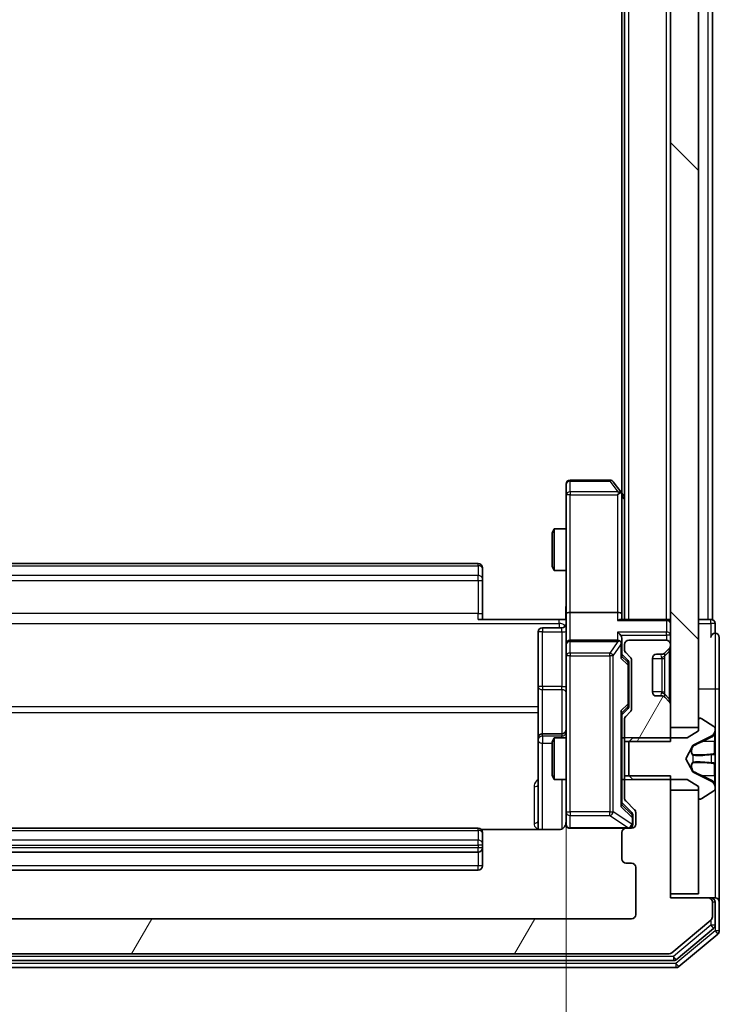
# Model space of a CAD drawing. Units: millimetres. Extents: x 0 to 9108, y 0 to 2108.
# Drawn here: x 531 to 581, y 1113 to 1184 of the extents above; entities that cross this region are included whole.
import ezdxf

# ---------------------------------------------------------------- set-up
doc = ezdxf.new("R2010")
doc.units = ezdxf.units.MM
doc.header["$LTSCALE"] = 0.666667
doc.layers.get('Defpoints').update_dxf_attribs({"lineweight": 25})
for name, color, linetype, lineweight in [('Dimension (ISO)', 7, 'Continuous', 18), ('Dimension (ISO) @ 1', 7, 'Continuous', 18), ('Hatch (ISO)', 1, 'Continuous', 18), ('Visible (ISO)', 7, 'Continuous', 35), ('Visible Narrow (ISO)', 7, 'Continuous', 25)]:
    doc.layers.add(name, color=color, linetype=linetype, lineweight=lineweight)
doc.styles.add('Note Text (TK)', font='MS PGothic.ttf')
doc.dimstyles.new('Default - Method 1b (TK)', dxfattribs={"dimscale": 0.666667, "dimtxt": 2.5, "dimasz": 2.5, "dimexe": 1, "dimexo": 1.5, "dimgap": 1, "dimtad": 1, "dimtoh": 1, "dimrnd": 1e-08, "dimdsep": 46, "dimtxsty": 'Note Text (TK)', "dimcen": 0.09, "dimdle": 5, "dimclrd": 100, "dimclre": 100, "dimclrt": 7, "dimadec": 1, "dimazin": 1, "dimtfac": 1, "dimtmove": 0, "dimatfit": 3, "dimfxl": 1, "dimtolj": 1, "dimlwd": -1, "dimlwe": -1, "dimarcsym": 0})
pattern_1 = [(60, (161.917, -60), (-20.62223, 11.90626), [])]

# ---------------------------------------------------------------- blocks, each defined once
blk = doc.blocks.new('*D32')
at = {"layer": 'Defpoints', "color": 0}
for p in [(503.877, 1140.83), (569.877, 1140.83), (569.877, 998.33)]:
    blk.add_point(p, dxfattribs=at)
at = {"layer": 'Dimension (ISO)', "color": 100}
for p, q in [((503.877, 1129.58), (503.877, 990.83)), ((569.877, 1129.58), (569.877, 990.83)), ((522.627, 998.33), (551.127, 998.33))]:
    blk.add_line(p, q, dxfattribs=at)
for points in [[(522.627, 1001.455), (522.627, 995.205), (503.877, 998.33)], [(551.127, 1001.455), (551.127, 995.205), (569.877, 998.33)]]:
    blk.add_solid(points, dxfattribs=at)
at = {"layer": 'Dimension (ISO)', "color": 7, "insert": (524.732, 1015.205), "char_height": 18.75, "attachment_point": 4, "style": 'Note Text (TK)'}
blk.add_mtext('\\A1;66', dxfattribs=at)

msp = doc.modelspace()

# ---------------------------------------------------------------- hatches: boundary and pattern name
at = {"layer": 'Hatch (ISO)'}
h = msp.add_hatch(dxfattribs=at)
h.set_pattern_fill('ANSI31', color=256, scale=190.5, angle=90.0002105, style=0)
h.set_pattern_definition([(135.0002, (161.917, -60), (-16.8379, -16.83804), [])])
h.paths.add_polyline_path([(577.37731, 1132.70454), (579.37731, 1132.70454), (579.37731, 1398.20454), (577.37731, 1398.20454)])
h = msp.add_hatch(dxfattribs=at)
h.set_pattern_fill('ANSI31', color=256, scale=190.5, angle=14.9999778, style=0)
h.set_pattern_definition(pattern_1)
edge = h.paths.add_edge_path()
edge.add_line((574.07731, 1131.68404), (577.37731, 1131.68404))
edge.add_line((577.37731, 1131.68404), (577.37731, 1134.33028))
edge.add_ellipse((577.07731, 1134.33028), major_axis=(0, 0.3), ratio=1, start_angle=270, end_angle=315)
edge.add_line((577.28944, 1134.54241), (576.96517, 1134.86667))
edge.add_ellipse((576.75304, 1134.65454), major_axis=(-0.21213, 0.21213), ratio=1, start_angle=270, end_angle=315)
edge.add_line((576.75304, 1134.95454), (576.37731, 1134.95454))
edge.add_ellipse((576.37731, 1135.25454), major_axis=(-0.3, 0), ratio=1, start_angle=0, end_angle=90, ccw=False)
edge.add_line((576.07731, 1135.25454), (576.07731, 1137.65454))
edge.add_ellipse((576.37731, 1137.65454), major_axis=(0, 0.3), ratio=1, start_angle=0, end_angle=90, ccw=False)
edge.add_line((576.37731, 1137.95454), (576.75304, 1137.95454))
edge.add_ellipse((576.75304, 1138.25454), major_axis=(0.3, 0), ratio=1, start_angle=270, end_angle=315)
edge.add_line((576.96517, 1138.04241), (577.28944, 1138.36667))
edge.add_ellipse((577.07731, 1138.57881), major_axis=(0.21213, 0.21213), ratio=1, start_angle=270, end_angle=315)
edge.add_line((577.37731, 1138.57881), (577.37731, 1138.65454))
edge.add_ellipse((577.07731, 1138.65454), major_axis=(0, 0.3), ratio=1, start_angle=270, end_angle=360)
edge.add_line((577.07731, 1138.95454), (574.37731, 1138.95454))
edge.add_ellipse((574.37731, 1138.65454), major_axis=(-0.3, 0), ratio=1, start_angle=270, end_angle=360)
edge.add_line((574.07731, 1138.65454), (574.07731, 1138.27881))
edge.add_ellipse((574.37731, 1138.27881), major_axis=(0, -0.3), ratio=1, start_angle=270, end_angle=315)
edge.add_line((574.16517, 1138.06667), (574.48944, 1137.74241))
edge.add_ellipse((574.27731, 1137.53028), major_axis=(0.21213, -0.21213), ratio=1, start_angle=45, end_angle=90, ccw=False)
edge.add_line((574.57731, 1137.53028), (574.57731, 1134.02881))
edge.add_ellipse((574.27731, 1134.02881), major_axis=(0, -0.3), ratio=1, start_angle=45, end_angle=90, ccw=False)
edge.add_line((574.48944, 1133.81667), (574.16517, 1133.49241))
edge.add_ellipse((574.37731, 1133.28028), major_axis=(-0.21213, -0.21213), ratio=1, start_angle=270, end_angle=315)
edge.add_line((574.07731, 1133.28028), (574.07731, 1131.68404))
h = msp.add_hatch(dxfattribs=at)
h.set_pattern_fill('ANSI31', color=256, scale=190.5, angle=14.9999778, style=0)
h.set_pattern_definition(pattern_1)
edge = h.paths.add_edge_path()
edge.add_line((577.37731, 1129.22504), (574.07731, 1129.22504))
edge.add_line((574.07731, 1129.22504), (574.07731, 1127.62881))
edge.add_ellipse((574.37731, 1127.62881), major_axis=(0, -0.3), ratio=1, start_angle=270, end_angle=315)
edge.add_line((574.16517, 1127.41667), (574.78944, 1126.79241))
edge.add_ellipse((574.57731, 1126.58028), major_axis=(0.21213, -0.21213), ratio=1, start_angle=45, end_angle=90, ccw=False)
edge.add_line((574.87731, 1126.58028), (574.87731, 1125.75454))
edge.add_ellipse((574.57731, 1125.75454), major_axis=(0, -0.3), ratio=1, start_angle=0, end_angle=90, ccw=False)
edge.add_line((574.57731, 1125.45454), (574.17731, 1125.45454))
edge.add_ellipse((574.17731, 1125.15454), major_axis=(-0.3, 0), ratio=1, start_angle=270, end_angle=360)
edge.add_line((573.87731, 1125.15454), (573.87731, 1123.25454))
edge.add_ellipse((574.17731, 1123.25454), major_axis=(0, -0.3), ratio=1, start_angle=270, end_angle=360)
edge.add_line((574.17731, 1122.95454), (574.57731, 1122.95454))
edge.add_ellipse((574.57731, 1122.65454), major_axis=(0.3, 0), ratio=1, start_angle=0, end_angle=90, ccw=False)
edge.add_line((574.87731, 1122.65454), (574.87731, 1119.25454))
edge.add_ellipse((574.57731, 1119.25454), major_axis=(0, -0.3), ratio=1, start_angle=0, end_angle=90, ccw=False)
edge.add_line((574.57731, 1118.95454), (499.17731, 1118.95454))
edge.add_ellipse((499.17731, 1119.25454), major_axis=(-0.3, 0), ratio=1, start_angle=0, end_angle=90, ccw=False)
edge.add_line((498.87731, 1119.25454), (498.87731, 1122.65454))
edge.add_ellipse((499.17731, 1122.65454), major_axis=(0, 0.3), ratio=1, start_angle=0, end_angle=90, ccw=False)
edge.add_line((499.17731, 1122.95454), (499.57731, 1122.95454))
edge.add_ellipse((499.57731, 1123.25454), major_axis=(0.3, 0), ratio=1, start_angle=270, end_angle=360)
edge.add_line((499.87731, 1123.25454), (499.87731, 1125.15454))
edge.add_ellipse((499.57731, 1125.15454), major_axis=(0, 0.3), ratio=1, start_angle=270, end_angle=360)
edge.add_line((499.57731, 1125.45454), (499.17731, 1125.45454))
edge.add_ellipse((499.17731, 1125.75454), major_axis=(-0.3, 0), ratio=1, start_angle=0, end_angle=90, ccw=False)
edge.add_line((498.87731, 1125.75454), (498.87731, 1126.58028))
edge.add_ellipse((499.17731, 1126.58028), major_axis=(0, 0.3), ratio=1, start_angle=45, end_angle=90, ccw=False)
edge.add_line((498.96517, 1126.79241), (499.58944, 1127.41667))
edge.add_ellipse((499.37731, 1127.62881), major_axis=(0.21213, 0.21213), ratio=1, start_angle=270, end_angle=315)
edge.add_line((499.67731, 1127.62881), (499.67731, 1129.22504))
edge.add_line((499.67731, 1129.22504), (496.37731, 1129.22504))
edge.add_line((496.37731, 1129.22504), (496.37731, 1120.45454))
edge.add_line((496.37731, 1120.45454), (493.67731, 1120.45454))
edge.add_ellipse((493.67731, 1120.15454), major_axis=(-0.3, 0), ratio=1, start_angle=270, end_angle=360)
edge.add_line((493.37731, 1120.15454), (493.37731, 1119.09505))
edge.add_ellipse((493.67731, 1119.09505), major_axis=(0, -0.3), ratio=1, start_angle=270, end_angle=320.1944289)
edge.add_line((493.48525, 1118.86459), (496.29387, 1116.52408))
edge.add_ellipse((496.48592, 1116.75454), major_axis=(0.23047, -0.19206), ratio=1, start_angle=270, end_angle=309.8055711)
edge.add_line((496.48592, 1116.45454), (577.26869, 1116.45454))
edge.add_ellipse((577.26869, 1116.75454), major_axis=(0.3, 0), ratio=1, start_angle=270, end_angle=309.8055711)
edge.add_line((577.46075, 1116.52408), (580.26936, 1118.86459))
edge.add_ellipse((580.07731, 1119.09505), major_axis=(0.23047, 0.19206), ratio=1, start_angle=270, end_angle=320.1944289)
edge.add_line((580.37731, 1119.09505), (580.37731, 1120.15454))
edge.add_ellipse((580.07731, 1120.15454), major_axis=(0, 0.3), ratio=1, start_angle=270, end_angle=360)
edge.add_line((580.07731, 1120.45454), (577.37731, 1120.45454))
edge.add_line((577.37731, 1120.45454), (577.37731, 1129.22504))

# ---------------------------------------------------------------- linework, layer by layer
at = {"layer": 'Visible (ISO)'}
for p, q in [((577.37731, 1398.20454), (577.37731, 1132.70454)), ((579.37731, 1132.70454), (579.37731, 1398.20454)), ((574.07731, 1140.45454), (574.07731, 1390.45454)), ((580.37731, 1140.45454), (580.37731, 1390.45454)), ((573.87731, 1149.52121), (573.87731, 1381.38788)), ((569.87731, 1150.15454), (569.87731, 1149.39114)), ((573.02731, 1150.45454), (570.17731, 1150.45454)), ((573.81731, 1149.60121), (573.26731, 1150.33454)), ((569.87731, 1149.39114), (569.87731, 1140.83028)), ((573.57731, 1149.39114), (573.73291, 1149.54675)), ((574.07731, 1149.25454), (573.81731, 1149.60121)), ((573.87731, 1140.83028), (573.87731, 1149.42121)), ((568.87731, 1146.64782), (569.03067, 1146.95454)), ((568.87731, 1144.26127), (568.87731, 1146.64782)), ((569.03067, 1146.95454), (569.03067, 1143.95454)), ((569.87731, 1146.95454), (569.03067, 1146.95454)), ((563.57731, 1144.45454), (510.17731, 1144.45454)), ((563.87731, 1144.15454), (563.87731, 1144.09596)), ((563.87731, 1143.38886), (563.87731, 1144.09596)), ((568.87731, 1144.26127), (569.03067, 1143.95454)), ((569.87731, 1143.95454), (569.03067, 1143.95454)), ((563.87731, 1143.38886), (563.87731, 1143.24743)), ((563.87731, 1140.86876), (563.87731, 1143.24743)), ((563.87731, 1140.86876), (563.87731, 1140.45454)), ((573.57731, 1140.95454), (570.17731, 1140.95454)), ((563.57731, 1140.45454), (569.37731, 1140.45454)), ((569.86957, 1140.45454), (569.37731, 1140.45454)), ((569.87731, 1138.65454), (569.87731, 1140.83028)), ((577.07731, 1140.45454), (573.78944, 1140.45454)), ((573.87731, 1140.45454), (573.87731, 1140.83028)), ((577.07731, 1140.45454), (577.37731, 1140.45454)), ((580.07731, 1140.45454), (579.37731, 1140.45454)), ((580.07731, 1140.45454), (580.37731, 1140.45454)), ((580.57731, 1139.45454), (580.57731, 1140.15454)), ((567.87731, 1139.55323), (567.87731, 1135.62359)), ((569.57731, 1139.85323), (568.17731, 1139.85323)), ((573.57731, 1138.95454), (570.17731, 1138.95454)), ((573.87731, 1138.65454), (573.87731, 1139.03028)), ((577.07731, 1138.95454), (574.37731, 1138.95454)), ((580.87731, 1135.45454), (580.87731, 1139.15454)), ((569.87731, 1138.65454), (569.87731, 1137.83632)), ((573.87731, 1137.77845), (573.87731, 1138.65454)), ((574.07731, 1138.65454), (574.07731, 1138.27881)), ((574.16517, 1138.06667), (574.48944, 1137.74241)), ((576.94473, 1138.02197), (576.96517, 1138.04241)), ((576.96517, 1138.04241), (577.28944, 1138.36667)), ((577.37731, 1138.57881), (577.37731, 1138.65454)), ((569.87731, 1137.83632), (569.87731, 1126.63995)), ((573.87731, 1137.95454), (574.28942, 1137.54243)), ((574.37731, 1137.18683), (574.37731, 1137.33025)), ((574.57731, 1137.53028), (574.57731, 1134.02881)), ((576.07731, 1135.25454), (576.07731, 1137.65454)), ((576.37731, 1137.95454), (576.75304, 1137.95454)), ((574.37731, 1134.37225), (574.37731, 1137.18683)), ((567.87731, 1135.62359), (567.87731, 1131.94907)), ((580.87731, 1120.15454), (580.87731, 1135.45454)), ((576.75304, 1134.95454), (576.37731, 1134.95454)), ((576.96517, 1134.86667), (576.94473, 1134.88712)), ((577.28944, 1134.54241), (576.96517, 1134.86667)), ((574.28942, 1134.01666), (573.87731, 1133.60454)), ((574.48944, 1133.81667), (574.16517, 1133.49241)), ((574.37731, 1134.22884), (574.37731, 1134.37225)), ((577.37731, 1131.68404), (577.37731, 1134.33028)), ((573.87731, 1127.12845), (573.87731, 1133.78064)), ((574.07731, 1133.28028), (574.07731, 1131.68404)), ((579.37731, 1133.25454), (579.37731, 1132.45454)), ((579.51802, 1133.35454), (579.47731, 1133.35454)), ((580.4863, 1132.76369), (579.62702, 1133.32223)), ((577.37731, 1132.70454), (579.37731, 1132.70454)), ((579.37731, 1132.45454), (578.57731, 1131.95454)), ((580.57731, 1132.51461), (580.57731, 1132.596)), ((580.57731, 1132.47727), (580.57731, 1132.51461)), ((580.57731, 1131.69774), (580.57731, 1132.47727)), ((567.87731, 1131.94907), (567.87731, 1131.7775)), ((567.87731, 1131.7775), (567.87731, 1125.36472)), ((569.57731, 1132.24907), (568.17731, 1132.24907)), ((568.87731, 1131.64782), (569.03067, 1131.95454)), ((569.03067, 1131.95454), (569.03067, 1128.95454)), ((569.87731, 1131.95454), (569.03067, 1131.95454)), ((574.07731, 1131.95454), (573.87731, 1131.95454)), ((574.07731, 1131.68404), (577.37731, 1131.68404)), ((574.07731, 1129.22504), (574.07731, 1131.68404)), ((574.67731, 1131.95454), (574.37731, 1131.65454)), ((578.57731, 1131.95454), (574.67731, 1131.95454)), ((579.00301, 1131.42334), (580.29956, 1132.06672)), ((580.57731, 1131.69774), (580.57731, 1130.85859)), ((568.87731, 1129.26127), (568.87731, 1131.64782)), ((574.37731, 1131.65454), (574.37731, 1129.25454)), ((578.47731, 1130.45454), (578.98109, 1131.40203)), ((578.98109, 1129.50706), (578.47731, 1130.45454)), ((580.57731, 1130.84499), (580.57731, 1130.85859)), ((580.57731, 1130.0641), (580.57731, 1130.84499)), ((580.57731, 1130.05049), (580.57731, 1130.0641)), ((580.57731, 1130.05049), (580.57731, 1129.21134)), ((568.87731, 1129.26127), (569.03067, 1128.95454)), ((569.87731, 1128.95454), (569.03067, 1128.95454)), ((574.07731, 1128.95454), (573.87731, 1128.95454)), ((577.37731, 1129.22504), (574.07731, 1129.22504)), ((574.07731, 1129.22504), (574.07731, 1127.62881)), ((574.37731, 1129.25454), (574.67731, 1128.95454)), ((574.67731, 1128.95454), (578.57731, 1128.95454)), ((577.37731, 1120.45454), (577.37731, 1129.22504)), ((578.57731, 1128.95454), (579.37731, 1128.45454)), ((580.29956, 1128.84237), (579.00301, 1129.48574)), ((580.57731, 1128.43182), (580.57731, 1129.21134)), ((579.37731, 1128.20454), (577.37731, 1128.20454)), ((577.37731, 1128.20454), (577.37731, 1120.75454)), ((579.37731, 1128.45454), (579.37731, 1127.65454)), ((579.37731, 1120.75454), (579.37731, 1128.20454)), ((579.62702, 1127.58685), (580.4863, 1128.14539)), ((580.57731, 1128.39448), (580.57731, 1128.43182)), ((580.57731, 1128.31308), (580.57731, 1128.39448)), ((579.47731, 1127.55454), (579.51802, 1127.55454)), ((573.87731, 1127.30454), (574.58942, 1126.59243)), ((574.16517, 1127.41667), (574.78944, 1126.79241)), ((569.87731, 1126.63995), (569.87731, 1125.75454)), ((574.67731, 1126.24374), (574.67731, 1126.38025)), ((574.67731, 1125.75454), (574.67731, 1126.24374)), ((574.87731, 1126.58028), (574.87731, 1125.75454)), ((563.57731, 1125.45454), (510.17731, 1125.45454)), ((569.37731, 1125.36472), (563.79137, 1125.36472)), ((570.17731, 1125.45454), (574.17731, 1125.45454)), ((574.57731, 1125.45454), (574.17731, 1125.45454)), ((563.87731, 1125.15454), (563.87731, 1125.09596)), ((563.87731, 1124.38886), (563.87731, 1125.09596)), ((573.87731, 1125.15454), (573.87731, 1123.25454)), ((563.87731, 1124.38886), (563.87731, 1124.24743)), ((563.87731, 1124.05454), (563.87731, 1124.24743)), ((563.87731, 1122.75454), (563.87731, 1124.05454)), ((510.17731, 1123.75454), (563.57731, 1123.75454)), ((574.17731, 1122.95454), (574.57731, 1122.95454)), ((574.87731, 1122.65454), (574.87731, 1119.25454)), ((510.17731, 1122.45454), (563.57731, 1122.45454)), ((577.37731, 1120.75454), (579.37731, 1120.75454)), ((580.07731, 1120.45454), (577.37731, 1120.45454)), ((580.27731, 1120.45454), (580.07731, 1120.45454)), ((580.27731, 1120.45454), (580.57731, 1120.45454)), ((580.37731, 1119.09505), (580.37731, 1120.15454)), ((580.57731, 1118.49591), (580.57731, 1120.15454)), ((580.87731, 1118.09505), (580.87731, 1120.15454)), ((574.57731, 1118.95454), (499.17731, 1118.95454)), ((577.46075, 1116.52408), (580.26936, 1118.86459)), ((577.77972, 1116.02408), (580.46936, 1118.26544)), ((577.96075, 1115.52408), (580.76936, 1117.86459)), ((496.48592, 1116.45454), (577.26869, 1116.45454)), ((495.98592, 1115.45454), (577.76869, 1115.45454)), ((496.16695, 1115.95454), (577.58767, 1115.95454))]:
    msp.add_line(p, q, dxfattribs=at)
for centre, radius, start, end in [((570.17731, 1150.15454), 0.3, 90, 180), ((573.02731, 1150.15454), 0.3, 36.8698976, 90), ((573.57731, 1149.42121), 0.3, 23.4379842, 36.8698976), ((573.57731, 1149.42121), 0.3, 0, 23.4379842), ((563.57731, 1144.15454), 0.3, 0, 90), ((577.07731, 1140.15454), 0.3, 0, 90), ((580.27731, 1140.15454), 0.3, 0, 90), ((568.17731, 1139.55323), 0.3, 90, 180), ((569.57731, 1140.15323), 0.3, 270, 0), ((580.57731, 1139.15454), 0.3, 90, 180), ((580.57731, 1139.15454), 0.3, 0, 90), ((570.17731, 1138.65454), 0.3, 90, 180), ((573.57731, 1138.65454), 0.3, 58.7555453, 90), ((573.57731, 1138.65454), 0.3, 0, 23.4379847), ((574.37731, 1138.65454), 0.3, 90, 180), ((577.07731, 1138.65454), 0.3, 0, 90), ((574.37731, 1138.27881), 0.3, 180, 225), ((576.75304, 1138.25454), 0.3, 270, 315), ((577.07731, 1138.57881), 0.3, 315, 0), ((574.27731, 1137.53028), 0.3, 0, 45), ((576.37731, 1137.65454), 0.3, 90, 180), ((576.37731, 1135.25454), 0.3, 180, 270), ((576.75304, 1134.65454), 0.3, 45, 90), ((577.07731, 1134.33028), 0.3, 0, 45), ((574.27731, 1134.02881), 0.3, 315, 0), ((574.37731, 1133.28028), 0.3, 135, 180), ((579.47731, 1133.25454), 0.1, 90, 180), ((579.51802, 1133.15454), 0.2, 56.9761324, 90), ((569.57731, 1132.54907), 0.3, 270, 0), ((580.07731, 1132.51461), 0.5, 296.3917032, 0), ((580.37731, 1132.596), 0.2, 0, 56.9761324), ((568.17731, 1131.94907), 0.3, 90, 180), ((579.02524, 1131.37855), 0.05, 116.3917032, 152), ((579.02524, 1129.53053), 0.05, 208, 243.6082968), ((580.07731, 1128.39448), 0.5, 0, 63.6082968), ((580.37731, 1128.31308), 0.2, 303.0238676, 0), ((574.37731, 1127.62881), 0.3, 180, 225), ((579.47731, 1127.65454), 0.1, 180, 270), ((579.51802, 1127.75454), 0.2, 270, 303.0238676), ((574.57731, 1126.58028), 0.3, 0, 45), ((563.57731, 1125.15454), 0.3, 0, 90), ((569.37731, 1125.95454), 0.5, 345.5244794, 0), ((570.17731, 1125.75454), 0.3, 180, 270), ((574.17731, 1125.15454), 0.3, 90, 180), ((574.37731, 1125.75454), 0.3, 270, 0), ((574.57731, 1125.75454), 0.3, 270, 0), ((563.57731, 1124.05454), 0.3, 270, 0), ((574.17731, 1123.25454), 0.3, 180, 270), ((563.57731, 1122.75454), 0.3, 270, 0), ((574.57731, 1122.65454), 0.3, 0, 90), ((580.07731, 1120.15454), 0.3, 0, 90), ((580.27731, 1120.15454), 0.3, 0, 90), ((580.57731, 1120.15454), 0.3, 0, 90), ((574.57731, 1119.25454), 0.3, 270, 0), ((580.07731, 1119.09505), 0.3, 309.8055711, 0), ((580.27731, 1118.49591), 0.3, 309.8055711, 0), ((580.57731, 1118.09505), 0.3, 309.8055711, 0), ((577.26869, 1116.75454), 0.3, 270, 309.8055711), ((577.58767, 1116.25454), 0.3, 270, 309.8055711), ((577.76869, 1115.75454), 0.3, 270, 309.8055711)]:
    msp.add_arc(centre, radius, start, end, dxfattribs=at)
for centre, major_axis, ratio, start_param, end_param in [((573.59985, 1149.39114), (0.48229, -0.24115), 0.37002441, 1.47901306, 1.75373989), ((570.17731, 1140.83028), (-0.3, 0), 0.41421356, 4.71238898, 6.28318531), ((573.57731, 1140.83028), (-0.3, 0), 0.41421356, 3.14159265, 4.71238898), ((573.57731, 1140.15454), (-0.27716, -0.27716), 0.41421356, 3.53429174, 4.3196899), ((573.57731, 1139.33028), (-0.27716, 0.27716), 0.41421356, 4.3196899, 5.10508806), ((573.59985, 1138.65454), (0.48303, 0.25155), 0.33843751, 1.12161563, 1.39634246), ((573.57731, 1139.03028), (0, 0.42426), 0.70710678, 4.71238898, 5.49778714), ((573.57731, 1138.62232), (0.20444, 0.64874), 0.33843751, 4.81863915, 5.05307027), ((573.57731, 1137.67531), (-0.29583, -0.12456), 0.40041045, 2.33106693, 2.97456804), ((574.07731, 1137.33025), (0, 0.30004), 0.99985076, 4.71238898, 5.49786177), ((573.57731, 1133.88377), (-0.29583, 0.12456), 0.40041045, 3.30861727, 3.95211838), ((574.07731, 1134.22884), (0, -0.30004), 0.99985076, 0.78532354, 1.57079633), ((573.57731, 1127.02531), (-0.29583, -0.12456), 0.40041045, 2.33106693, 2.97456804), ((574.37731, 1126.38025), (0, 0.30004), 0.99985076, 4.71238898, 5.49786177)]:
    msp.add_ellipse(centre, major_axis=major_axis, ratio=ratio, start_param=start_param, end_param=end_param, dxfattribs=at)
for points, knots in [([(573.85255, 1149.54054), (573.85015, 1149.54149), (573.84758, 1149.5424), (573.83036, 1149.54765), (573.81099, 1149.55017), (573.77378, 1149.55059), (573.75291, 1149.54926), (573.73291, 1149.54675)], [0.3810312192, 0.3810312192, 0.3810312192, 0.3810312192, 0.382741903, 0.382741903, 0.3917616542, 0.3917616542, 0.3985536381, 0.3985536381, 0.3985536381, 0.3985536381]), ([(569.86551, 1140.45454), (569.85552, 1140.64779), (569.84915, 1140.84152), (569.86017, 1141.22906), (569.87731, 1141.4229), (569.87731, 1141.61709)], [0, 0, 0, 0, 0.05805072, 0.05805072, 0.116308974, 0.116308974, 0.116308974, 0.116308974]), ([(573.85255, 1138.77387), (573.84979, 1138.78011), (573.84695, 1138.78621), (573.83019, 1138.81871), (573.8087, 1138.84786), (573.77174, 1138.88401), (573.75204, 1138.89918), (573.73291, 1138.91103)], [0.2508867575, 0.2508867575, 0.2508867575, 0.2508867575, 0.2528779694, 0.2528779694, 0.2619584182, 0.2619584182, 0.268388032, 0.268388032, 0.268388032, 0.268388032]), ([(580.57731, 1132.47727), (580.57731, 1132.47633), (580.5773, 1132.4754), (580.57729, 1132.47379), (580.57729, 1132.47312), (580.57728, 1132.47246)], [-0.000338329447, -0.000338329447, -0.000338329447, -0.000338329447, 0, 0, 0.000241517914, 0.000241517914, 0.000241517914, 0.000241517914]), ([(580.57729, 1132.47207), (580.5773, 1132.47277), (580.5773, 1132.47348), (580.5773, 1132.47521), (580.57731, 1132.47624), (580.57731, 1132.47727)], [-0.000230599076, -0.000230599076, -0.000230599076, -0.000230599076, 0, 0, 0.000338329447, 0.000338329447, 0.000338329447, 0.000338329447]), ([(580.49432, 1130.75508), (580.5476, 1130.75712), (580.57686, 1130.8031), (580.5773, 1130.84412), (580.57731, 1130.84456), (580.57731, 1130.84499)], [0, 0, 0, 0, 0.0320559737, 0.0320559737, 0.0323943032, 0.0323943032, 0.0323943032, 0.0323943032]), ([(580.57731, 1130.84499), (580.57731, 1130.84477), (580.5773, 1130.84455), (580.57728, 1130.84238), (580.57711, 1130.8404), (580.5768, 1130.83842)], [-0.03239430317, -0.03239430317, -0.03239430317, -0.03239430317, -0.03205597372, -0.03205597372, -0.02897275834, -0.02897275834, -0.02897275834, -0.02897275834]), ([(580.5773, 1130.06518), (580.5773, 1130.06525), (580.5773, 1130.06532), (580.57729, 1130.0657), (580.57729, 1130.066), (580.57728, 1130.06631)], [-0.000054249657, -0.000054249657, -0.000054249657, -0.000054249657, 0, 0, 0.000241517914, 0.000241517914, 0.000241517914, 0.000241517914]), ([(580.57729, 1130.06518), (580.5773, 1130.06504), (580.5773, 1130.06489), (580.5773, 1130.06453), (580.57731, 1130.06431), (580.57731, 1130.0641)], [-0.000230599076, -0.000230599076, -0.000230599076, -0.000230599076, 0, 0, 0.000338329447, 0.000338329447, 0.000338329447, 0.000338329447]), ([(580.49432, 1128.69583), (580.5476, 1128.61447), (580.57686, 1128.52327), (580.5773, 1128.43369), (580.57731, 1128.43275), (580.57731, 1128.43182)], [0, 0, 0, 0, 0.0320559737, 0.0320559737, 0.0323943032, 0.0323943032, 0.0323943032, 0.0323943032]), ([(580.57731, 1128.43182), (580.57731, 1128.43285), (580.5773, 1128.43388), (580.57728, 1128.44429), (580.57711, 1128.4537), (580.5768, 1128.46313)], [-0.03239430317, -0.03239430317, -0.03239430317, -0.03239430317, -0.03205597372, -0.03205597372, -0.02897275834, -0.02897275834, -0.02897275834, -0.02897275834]), ([(569.85267, 1125.73497), (569.84825, 1125.72032), (569.84335, 1125.70615), (569.81377, 1125.6322), (569.77164, 1125.56621), (569.68299, 1125.47335), (569.62128, 1125.42938), (569.50824, 1125.37991), (569.43755, 1125.36472), (569.37731, 1125.36472)], [0.0905318685, 0.0905318685, 0.0905318685, 0.0905318685, 0.0948543073, 0.0948543073, 0.1144259318, 0.1144259318, 0.1333697264, 0.1333697264, 0.1514440253, 0.1514440253, 0.1514440253, 0.1514440253]), ([(570.17731, 1125.45454), (570.17731, 1125.45454), (570.16243, 1125.45454), (570.15348, 1125.45454), (570.15203, 1125.45454), (570.15122, 1125.45454), (570.15113, 1125.45454), (570.15097, 1125.45454), (570.15107, 1125.45454), (570.15061, 1125.45454), (570.15057, 1125.45454), (570.1501, 1125.45454), (570.15, 1125.45454), (570.14975, 1125.45454), (570.14958, 1125.45454), (570.14917, 1125.45455), (570.14893, 1125.45455), (570.14765, 1125.45456), (570.14648, 1125.45457), (570.13657, 1125.45478), (570.12772, 1125.45537), (570.10395, 1125.45808), (570.08904, 1125.46098), (570.04384, 1125.47335), (570.0142, 1125.48673), (569.96011, 1125.52197), (569.93512, 1125.54461), (569.89568, 1125.59539), (569.88039, 1125.62385), (569.85939, 1125.68316), (569.85337, 1125.71474), (569.85137, 1125.77408), (569.85435, 1125.80246), (569.86145, 1125.8295)], [0, 0, 0, 0, 0.052819988, 0.052819988, 0.069060038, 0.069060038, 0.072104806, 0.072104806, 0.074388426, 0.074388426, 0.074817613, 0.074817613, 0.074900412, 0.074900412, 0.074983943, 0.074983943, 0.075067564, 0.075067564, 0.075407019, 0.075407019, 0.078053981, 0.078053981, 0.082584989, 0.082584989, 0.092113603, 0.092113603, 0.101955278, 0.101955278, 0.111404618, 0.111404618, 0.120830122, 0.120830122, 0.129216155, 0.129216155, 0.129216155, 0.129216155])]:
    msp.add_open_spline(points, degree=3, knots=knots, dxfattribs=at)
for points in [[(580.5768, 1130.83842), (580.57385, 1130.81981), (580.55815, 1130.80115), (580.53166, 1130.80024)], [(580.5768, 1128.46313), (580.57385, 1128.55169), (580.55815, 1128.64151), (580.53166, 1128.72216)]]:
    msp.add_open_spline(points, degree=3, dxfattribs=at)
at = {"layer": 'Visible Narrow (ISO)'}
for p, q in [((574.37731, 1140.45454), (574.37731, 1390.45454)), ((577.07731, 1140.45454), (577.07731, 1390.45454)), ((580.07731, 1140.45454), (580.07731, 1390.45454)), ((570.17731, 1150.45454), (570.17731, 1150.37389)), ((570.17731, 1150.37389), (573.02731, 1150.37389)), ((570.17731, 1149.6105), (570.17731, 1150.37389)), ((573.02731, 1150.45454), (573.02731, 1150.37389)), ((573.02731, 1150.37389), (573.59985, 1149.6105)), ((570.17731, 1149.39114), (569.87731, 1149.39114)), ((573.59985, 1149.6105), (570.17731, 1149.6105)), ((570.17731, 1149.6105), (570.17731, 1149.39114)), ((570.17731, 1149.39114), (573.57731, 1149.39114)), ((570.17731, 1140.95454), (570.17731, 1149.39114)), ((573.57731, 1149.39114), (573.57731, 1140.95454)), ((573.87731, 1149.3077), (574.07731, 1149.04103)), ((563.57731, 1144.3081), (563.57731, 1144.45454)), ((510.17731, 1144.3081), (563.57731, 1144.3081)), ((563.57731, 1144.3081), (563.57731, 1143.60099)), ((563.57731, 1143.60099), (510.17731, 1143.60099)), ((510.17731, 1143.24743), (563.57731, 1143.24743)), ((563.57731, 1143.24743), (563.57731, 1143.60099)), ((563.57731, 1143.24743), (563.57731, 1140.86876)), ((563.57731, 1143.24743), (563.87731, 1143.24743)), ((563.57731, 1140.86876), (510.17731, 1140.86876)), ((563.57731, 1140.45454), (563.57731, 1140.86876)), ((563.57731, 1140.86876), (563.87731, 1140.86876)), ((570.17731, 1138.95454), (570.17731, 1140.95454)), ((573.57731, 1140.95454), (573.57731, 1140.36667)), ((504.37731, 1140.16165), (569.37731, 1140.16165)), ((569.37731, 1140.16165), (569.37731, 1140.45454)), ((569.37731, 1140.16165), (569.37731, 1139.85323)), ((573.57731, 1140.36667), (577.07731, 1140.36667)), ((577.07731, 1140.36667), (577.07731, 1140.45454)), ((577.07731, 1140.36667), (577.07731, 1139.54241)), ((579.37731, 1140.15454), (580.27731, 1140.15454)), ((580.27731, 1140.15454), (580.27731, 1140.45454)), ((580.57731, 1140.15454), (580.27731, 1140.15454)), ((580.27731, 1140.15454), (580.27731, 1139.15454)), ((568.17731, 1139.85323), (568.17731, 1139.56632)), ((568.17731, 1139.56632), (569.57731, 1139.56632)), ((568.17731, 1135.63667), (568.17731, 1139.56632)), ((569.57731, 1139.56632), (569.57731, 1139.85323)), ((569.57731, 1139.56632), (569.57731, 1135.63667)), ((577.07731, 1139.54241), (573.57731, 1139.54241)), ((573.57731, 1139.54241), (573.57731, 1138.95454)), ((577.07731, 1139.33028), (577.07731, 1139.54241)), ((580.57731, 1139.45454), (580.57731, 1135.45454)), ((570.17731, 1138.95454), (570.17731, 1138.8592)), ((570.17731, 1138.04098), (570.17731, 1138.8592)), ((570.17731, 1138.8592), (573.59985, 1138.8592)), ((573.59985, 1138.8592), (573.02731, 1138.04098)), ((573.78944, 1139.33028), (577.07731, 1139.33028)), ((577.07731, 1139.33028), (577.07731, 1138.95454)), ((577.37731, 1139.33028), (577.07731, 1139.33028)), ((570.17731, 1138.04098), (570.17731, 1137.83632)), ((573.02731, 1138.04098), (570.17731, 1138.04098)), ((573.02731, 1137.83632), (573.02731, 1138.04098)), ((573.26731, 1137.83632), (573.81731, 1138.62232)), ((573.81731, 1138.62232), (573.81731, 1137.67531)), ((577.28944, 1138.15454), (576.94473, 1137.80983)), ((577.28944, 1138.15454), (577.28944, 1134.75454)), ((577.28944, 1138.15454), (577.37731, 1138.15454)), ((570.17731, 1137.83632), (569.87731, 1137.83632)), ((570.17731, 1137.83632), (573.02731, 1137.83632)), ((570.17731, 1126.63995), (570.17731, 1137.83632)), ((573.26731, 1137.83632), (573.02731, 1137.83632)), ((573.02731, 1137.83632), (573.02731, 1126.63995)), ((573.26731, 1126.63995), (573.26731, 1137.83632)), ((573.81731, 1137.67531), (574.31731, 1137.18683)), ((574.28942, 1137.39895), (573.87731, 1137.80157)), ((574.28942, 1137.54243), (574.28942, 1137.39895)), ((576.07731, 1137.65454), (576.75304, 1137.65454)), ((576.75304, 1137.95454), (576.7326, 1137.94432)), ((576.75304, 1137.65454), (576.96517, 1137.65454)), ((576.75304, 1137.65454), (576.75304, 1135.25454)), ((576.96517, 1135.25454), (576.96517, 1137.65454)), ((574.37731, 1137.18683), (574.31731, 1137.18683)), ((574.31731, 1137.18683), (574.31731, 1134.37225)), ((568.17731, 1135.63667), (568.17731, 1135.41145)), ((569.57731, 1135.63667), (568.17731, 1135.63667)), ((568.17731, 1132.24907), (568.17731, 1135.41145)), ((568.17731, 1135.41145), (569.57731, 1135.41145)), ((569.57731, 1135.41145), (569.57731, 1135.63667)), ((569.57731, 1135.41145), (569.57731, 1132.24907)), ((576.75304, 1135.25454), (576.07731, 1135.25454)), ((576.75304, 1135.25454), (576.96517, 1135.25454)), ((580.57731, 1135.45454), (579.37731, 1135.45454)), ((580.87731, 1135.45454), (580.57731, 1135.45454)), ((580.57731, 1135.45454), (580.57731, 1132.596)), ((576.7326, 1134.96476), (576.75304, 1134.95454)), ((577.28944, 1134.75454), (576.94473, 1135.09925)), ((577.28944, 1134.75454), (577.37731, 1134.75454)), ((567.87731, 1134.18366), (505.87731, 1134.18366)), ((574.31731, 1134.37225), (573.81731, 1133.88377)), ((573.81731, 1133.88377), (573.81731, 1127.02531)), ((573.87731, 1133.75751), (574.28942, 1134.16013)), ((574.28942, 1134.16013), (574.28942, 1134.01666)), ((574.31731, 1134.37225), (574.37731, 1134.37225)), ((505.87731, 1133.77935), (567.87731, 1133.77935)), ((568.17731, 1132.24907), (568.17731, 1132.24878)), ((568.17731, 1132.07721), (568.17731, 1132.24878)), ((568.17731, 1132.24878), (569.57731, 1132.24878)), ((568.17731, 1132.07721), (568.17731, 1131.56537)), ((569.57731, 1132.07721), (568.17731, 1132.07721)), ((569.57731, 1132.24878), (569.57731, 1132.24907)), ((569.57731, 1132.24878), (569.57731, 1132.07721)), ((569.57731, 1131.95454), (569.57731, 1132.07721)), ((577.37731, 1131.95454), (574.07731, 1131.95454)), ((579.70134, 1131.6956), (580.31743, 1131.9975)), ((580.53166, 1131.69687), (579.70134, 1131.6956)), ((580.29956, 1132.06672), (580.29956, 1132.0407)), ((580.53166, 1132.18693), (580.53166, 1131.69687)), ((580.53166, 1130.80879), (580.53166, 1131.69687)), ((568.17731, 1131.56537), (568.87731, 1131.56537)), ((568.17731, 1125.36472), (568.17731, 1131.56537)), ((578.98109, 1131.40203), (578.98109, 1131.37084)), ((579.00301, 1131.39145), (579.00301, 1131.42334)), ((578.98109, 1130.69564), (578.98109, 1130.21344)), ((579.00301, 1130.20802), (579.00301, 1130.70107)), ((580.53166, 1130.80879), (579.70134, 1130.73616)), ((580.31743, 1130.7848), (579.70134, 1130.73616)), ((580.29956, 1130.74301), (580.29956, 1130.16607)), ((580.53166, 1130.80879), (580.53166, 1130.80024)), ((579.70134, 1130.17292), (580.31743, 1130.12429)), ((580.53166, 1130.10029), (579.70134, 1130.17292)), ((580.53166, 1130.10885), (580.53166, 1130.10029)), ((580.53166, 1129.21221), (580.53166, 1130.10029)), ((569.57731, 1128.95454), (569.57731, 1125.41039)), ((574.07731, 1128.95454), (577.37731, 1128.95454)), ((578.98109, 1129.53825), (578.98109, 1129.50706)), ((579.00301, 1129.48574), (579.00301, 1129.51763)), ((580.31743, 1128.91158), (579.70134, 1129.21348)), ((580.53166, 1129.21221), (579.70134, 1129.21348)), ((580.29956, 1128.86838), (580.29956, 1128.84237)), ((580.53166, 1129.21221), (580.53166, 1128.72216)), ((567.57731, 1128.43969), (567.57731, 1125.8096)), ((580.57731, 1128.31308), (580.57731, 1120.45454)), ((573.81731, 1127.02531), (574.61731, 1126.24374)), ((574.58942, 1126.45586), (573.87731, 1127.15157)), ((569.87731, 1126.63995), (570.17731, 1126.63995)), ((570.17731, 1126.63995), (570.17731, 1126.37162)), ((573.02731, 1126.63995), (570.17731, 1126.63995)), ((570.17731, 1126.37162), (573.02731, 1126.37162)), ((570.17731, 1125.48621), (570.17731, 1126.37162)), ((573.02731, 1126.63995), (573.26731, 1126.63995)), ((573.02731, 1126.37162), (573.02731, 1126.63995)), ((573.02731, 1126.37162), (574.35542, 1125.48621)), ((574.59542, 1125.75454), (573.26731, 1126.63995)), ((574.58942, 1126.59243), (574.58942, 1126.45586)), ((574.67731, 1126.24374), (574.61731, 1126.24374)), ((574.61731, 1126.24374), (574.61731, 1125.75454)), ((563.57731, 1125.3081), (563.57731, 1125.45454)), ((570.17731, 1125.48621), (570.17731, 1125.45454)), ((574.35542, 1125.48621), (570.17731, 1125.48621)), ((574.35542, 1125.45454), (574.35542, 1125.48621)), ((574.61731, 1125.75454), (574.59542, 1125.75454)), ((574.61731, 1125.75454), (574.67731, 1125.75454)), ((510.17731, 1125.3081), (563.57731, 1125.3081)), ((563.57731, 1125.3081), (563.57731, 1124.60099)), ((563.57731, 1124.60099), (510.17731, 1124.60099)), ((510.17731, 1124.24743), (563.57731, 1124.24743)), ((563.57731, 1124.05454), (510.17731, 1124.05454)), ((563.57731, 1124.24743), (563.57731, 1124.60099)), ((563.57731, 1124.24743), (563.57731, 1124.05454)), ((563.87731, 1124.24743), (563.57731, 1124.24743)), ((563.57731, 1123.75454), (563.57731, 1124.05454)), ((563.87731, 1124.05454), (563.57731, 1124.05454)), ((563.57731, 1123.75454), (563.57731, 1122.75454)), ((563.57731, 1122.75454), (510.17731, 1122.75454)), ((563.57731, 1122.45454), (563.57731, 1122.75454)), ((563.87731, 1122.75454), (563.57731, 1122.75454)), ((580.27731, 1120.37815), (580.27731, 1120.45454)), ((580.57731, 1120.15454), (580.37731, 1120.15454)), ((580.27731, 1118.49591), (577.58767, 1116.25454)), ((580.27731, 1118.87145), (580.27731, 1118.49591)), ((580.57731, 1118.49591), (580.27731, 1118.49591)), ((580.27731, 1118.49591), (580.46936, 1118.26544)), ((580.57731, 1118.49591), (580.57731, 1118.09505)), ((580.57731, 1118.09505), (577.76869, 1115.75454)), ((580.87731, 1118.09505), (580.57731, 1118.09505)), ((580.57731, 1118.09505), (580.76936, 1117.86459)), ((577.58767, 1116.25454), (496.16695, 1116.25454)), ((577.77972, 1116.02408), (577.58767, 1116.25454)), ((577.58767, 1116.25454), (577.58767, 1115.95454)), ((577.76869, 1115.75454), (495.98592, 1115.75454)), ((577.96075, 1115.52408), (577.76869, 1115.75454)), ((577.76869, 1115.75454), (577.76869, 1115.45454))]:
    msp.add_line(p, q, dxfattribs=at)
for centre, radius, start, end in [((576.36517, 1137.65454), 0.6, 0, 15), ((576.36517, 1135.25454), 0.6, 345, 0), ((574.07731, 1134.37225), 0.29998, 315, 0.0042765)]:
    msp.add_arc(centre, radius, start, end, dxfattribs=at)
for centre, major_axis, ratio, start_param, end_param in [((570.17731, 1150.15454), (-0.3, 0), 0.73117683, 4.71238898, 6.28318531), ((573.02731, 1150.15454), (0.24, 0.18), 0.65092538, 0, 1.11663802), ((570.17731, 1149.39114), (-0.3, 0), 0.73117683, 4.71238898, 6.28318531), ((563.57731, 1144.09596), (0.3, 0), 0.70710678, 0, 1.57079633), ((563.57731, 1143.38886), (0.3, 0), 0.70710678, 0, 1.57079633), ((569.37731, 1139.8081), (-0.5, 0), 0.70710678, 3.63208882, 4.71238898), ((577.07731, 1140.15454), (0.3, 0), 0.70710678, 0, 1.57079633), ((568.17731, 1139.55323), (-0.3, 0), 0.04361939, 4.71238898, 6.28318531), ((569.57731, 1139.5794), (0.3, 0), 0.04361939, 4.71238898, 6.28318531), ((577.07731, 1139.33028), (0.3, 0), 0.70710678, 0, 1.57079633), ((570.17731, 1138.65454), (-0.3, 0), 0.68218798, 4.71238898, 6.28318531), ((570.17731, 1137.83632), (-0.3, 0), 0.68218798, 4.71238898, 6.28318531), ((573.02731, 1137.83632), (-0.2458, 0.172), 0.60731338, 3.99759411, 5.11423213), ((577.07731, 1137.73028), (0.23445, 0.64756), 0.1095524, 5.46575602, 6.51295357), ((574.07731, 1137.18683), (0.3, 0), 0.99985076, 0, 0.78547279), ((574.07731, 1137.18683), (0.20965, 0.21459), 0.69016738, 5.30563497, 6.26630203), ((577.00157, 1137.65454), (-0.28896, 0.27513), 0.41386186, 6.13496537, 7.18216292), ((576.7326, 1138.2341), (0.21213, -0.21213), 0.93511313, 5.46426839, 6.28318531), ((576.7326, 1137.80983), (-0.28978, -0.07765), 0.25056281, 1.50375883, 2.32267574), ((576.15304, 1137.65454), (0.6, 0), 0.5, 0, 0.26179939), ((577.00157, 1137.65454), (-0.05425, 0.36885), 0.10017299, 0.07434872, 1.12154627), ((568.17731, 1135.62359), (-0.3, 0), 0.04361939, 4.71238898, 6.28318531), ((568.17731, 1135.62359), (-0.3, 0), 0.70710678, 0, 1.57079633), ((569.57731, 1135.64976), (0.3, 0), 0.04361939, 4.71238898, 6.28318531), ((569.57731, 1135.19932), (0.3, 0), 0.70710678, 0, 1.57079633), ((576.15304, 1135.25454), (0.6, 0), 0.5, 6.02138592, 6.28318531), ((577.00157, 1135.25454), (-0.28896, -0.27513), 0.41386186, 5.38420769, 6.43140524), ((576.7326, 1135.09925), (-0.28978, 0.07765), 0.25056281, 3.96050957, 4.77942648), ((576.7326, 1134.67499), (0.21213, 0.21213), 0.93511313, 0, 0.81891691), ((577.00157, 1135.25454), (0.05425, 0.36885), 0.10017299, 2.02004638, 3.06724394), ((577.07731, 1135.17881), (0.23445, -0.64756), 0.1095524, 6.05341704, 7.1006146), ((574.07731, 1134.37225), (0.20965, -0.21459), 0.69016738, 0.01688328, 0.97755034), ((569.57731, 1132.5485), (0.3, 0), 0.99904822, 4.71238898, 6.28318531), ((568.17731, 1131.94907), (-0.3, 0), 0.99904822, 4.71238898, 6.28318531), ((568.17731, 1131.7775), (-0.3, 0), 0.99904822, 4.71238898, 6.28318531), ((568.17731, 1131.7775), (-0.3, 0), 0.70710678, 0, 1.57079633), ((569.57731, 1132.37693), (0.3, 0), 0.99904822, 4.71238898, 6.28318531), ((579.7057, 1131.69473), (-0.022, 0.0449), 0.07071529, 0.16575835, 1.5168043), ((580.32178, 1131.99663), (-0.022, 0.0449), 0.07071772, 0.16138437, 1.51680749), ((580.17316, 1132.38742), (-0.33678, -0.33133), 0.86054931, 1.20132658, 1.81658246), ((580.53602, 1132.18606), (-0.0418, 0.02744), 0.0334121, 0.09312155, 1.48830372), ((580.52731, 1131.69774), (0.05, 0), 0.01745241, 4.79965544, 6.28318531), ((579.02524, 1131.34813), (-0.05, 0), 0.96708168, 5.17301109, 5.79449311), ((579.02524, 1131.34813), (-0.04522, 0.02134), 0.27195399, 4.93576894, 6.15872063), ((579.02524, 1131.34813), (-0.02373, 0.04401), 0.08704119, 5.05471618, 6.05232701), ((579.02524, 1130.68967), (-0.02761, -0.04169), 0.87026751, 3.88775701, 5.11070869), ((579.02524, 1130.68967), (0.05, 0), 0.25446618, 2.03141844, 2.65290046), ((579.02524, 1130.68967), (0.00494, 0.04976), 0.47282576, 0.38922838, 1.38683921), ((579.7057, 1130.68636), (-0.00394, 0.04984), 0.43895793, 0.01935107, 1.37039702), ((580.32178, 1130.735), (-0.00394, 0.04984), 0.43891745, 0.01935064, 1.37477376), ((580.17316, 1130.76537), (-0.44127, -0.03748), 0.0170949, 3.76261979, 4.37787567), ((580.53602, 1130.75044), (-0.00304, 0.04991), 0.83547835, 0.0316436, 1.42682577), ((580.52731, 1130.85859), (0.05, 0), 0.9998477, 4.79965544, 6.28318531), ((579.02524, 1130.21941), (-0.05, 0), 0.25446617, 0.48869219, 1.11017421), ((579.02524, 1130.21941), (0.02761, -0.04169), 0.87026751, 4.31406927, 5.53702095), ((579.02524, 1130.21941), (0.00494, -0.04976), 0.47282576, 4.8963461, 5.89395693), ((579.7057, 1130.22273), (-0.00394, -0.04984), 0.43895793, 4.91278829, 6.26383424), ((580.32178, 1130.17409), (-0.00394, -0.04984), 0.43891745, 4.90841155, 6.26383467), ((580.17316, 1130.14371), (-0.44127, 0.03748), 0.0170949, 1.90530964, 2.52056551), ((580.53602, 1130.15865), (-0.00304, -0.04991), 0.83547835, 4.85635954, 6.25154171), ((580.52731, 1130.05049), (0.05, 0), 0.9998477, 0, 1.48352986), ((579.02524, 1129.56095), (-0.04522, -0.02134), 0.27195399, 0.12446468, 1.34741636), ((579.02524, 1129.56095), (0.05, 0), 0.96708167, 3.63028486, 4.25176688), ((579.02524, 1129.56095), (-0.02373, -0.04401), 0.08704119, 0.2308583, 1.22846913), ((579.7057, 1129.21435), (-0.022, -0.0449), 0.07071529, 4.76638101, 6.11742696), ((580.32178, 1128.91245), (-0.022, -0.0449), 0.07071772, 4.76637782, 6.12180094), ((580.17316, 1128.52167), (0.33678, -0.33133), 0.86054931, 1.32501019, 1.94026607), ((580.52731, 1129.21134), (0.05, 0), 0.01745241, 0, 1.48352986), ((567.57731, 1128.56723), (0.3, 0), 0.42514266, 4.71238898, 6.28318531), ((580.53602, 1128.72303), (-0.0418, -0.02744), 0.0334121, 4.79488159, 6.19006376), ((570.17731, 1126.63995), (-0.3, 0), 0.89442719, 0, 1.57079633), ((573.02731, 1126.63995), (0.16641, 0.24962), 0.74278135, 3.87304003, 5.17217924), ((574.37731, 1126.24374), (0.3, 0), 0.99985076, 0, 0.78547279), ((574.37731, 1126.24374), (0.20965, 0.21459), 0.69016738, 5.30563497, 6.26630203), ((567.57731, 1125.98497), (0.3, 0), 0.58454167, 4.71238898, 6.28318531), ((570.17731, 1125.75454), (-0.3, 0), 0.89442719, 0, 1.57079633), ((574.35542, 1125.75454), (0, -0.3), 0.8, 0, 1.57079633), ((574.35542, 1125.75454), (-0.16641, -0.24962), 0.74278135, 0.73144738, 2.03058658), ((574.37731, 1125.75454), (0, -0.3), 0.8, 0, 1.57079633), ((563.57731, 1125.09596), (0.3, 0), 0.70710678, 0, 1.57079633), ((563.57731, 1124.38886), (0.3, 0), 0.70710678, 0, 1.57079633)]:
    msp.add_ellipse(centre, major_axis=major_axis, ratio=ratio, start_param=start_param, end_param=end_param, dxfattribs=at)
for points, knots in [([(569.86957, 1140.45454), (569.86614, 1140.56038), (569.85945, 1140.78609), (569.86415, 1141.19425), (569.87731, 1141.4664), (569.87731, 1141.61709)], [-0.114793845, -0.114793845, -0.114793845, -0.114793845, -0.083098727, -0.049859236, 0, 0, 0, 0]), ([(578.98109, 1131.37084), (578.94158, 1131.28681), (578.8677, 1131.12105), (578.83881, 1130.90976), (578.89664, 1130.76979), (578.95146, 1130.71613), (578.98109, 1130.69564)], [-0.174866013, -0.174866013, -0.174866013, -0.174866013, -0.145995309, -0.117124605, -0.095471577, -0.073818549, -0.073818549, -0.073818549, -0.073818549]), ([(579.02088, 1130.73659), (578.99125, 1130.7552), (578.93643, 1130.80409), (578.8786, 1130.93128), (578.90748, 1131.1273), (578.98137, 1131.28491), (579.02088, 1131.36485)], [0.073818549, 0.073818549, 0.073818549, 0.073818549, 0.095471577, 0.117124605, 0.145995309, 0.174866013, 0.174866013, 0.174866013, 0.174866013]), ([(578.98109, 1130.21344), (578.94158, 1130.18613), (578.8677, 1130.10912), (578.83881, 1129.92564), (578.89664, 1129.72556), (578.95146, 1129.60127), (578.98109, 1129.53825)], [-0.174866013, -0.174866013, -0.174866013, -0.174866013, -0.145995309, -0.117124605, -0.095471577, -0.073818549, -0.073818549, -0.073818549, -0.073818549]), ([(579.02088, 1129.54423), (578.99125, 1129.60419), (578.93643, 1129.72229), (578.8786, 1129.91013), (578.90748, 1130.07773), (578.98137, 1130.14768), (579.02088, 1130.17249)], [0.073818549, 0.073818549, 0.073818549, 0.073818549, 0.095471577, 0.117124605, 0.145995309, 0.174866013, 0.174866013, 0.174866013, 0.174866013]), ([(567.87731, 1128.95602), (567.82883, 1128.92778), (567.65888, 1128.79378), (567.57731, 1128.58959), (567.57731, 1128.43969)], [-0.0659035718, -0.0659035718, -0.0659035718, -0.0659035718, -0.0487820617, 0, 0, 0, 0]), ([(567.57731, 1125.8096), (567.57731, 1125.67911), (567.66292, 1125.50738), (567.83142, 1125.40285), (567.87731, 1125.38141)], [-0.0947483197, -0.0947483197, -0.0947483197, -0.0947483197, -0.0473741599, -0.031458042, -0.031458042, -0.031458042, -0.031458042]), ([(569.87731, 1125.75454), (569.87731, 1125.78149), (569.86545, 1125.81899), (569.86152, 1125.82949), (569.86146, 1125.82955)], [0, 0, 0, 0, 0.0498592361, 0.074882887, 0.074882887, 0.074882887, 0.074882887])]:
    msp.add_open_spline(points, degree=3, knots=knots, dxfattribs=at)
for points in [[(580.57728, 1132.47246), (580.57642, 1132.38444), (580.5472, 1132.294), (580.49432, 1132.21325)], [(580.53166, 1132.18693), (580.56076, 1132.27551), (580.57683, 1132.37517), (580.57729, 1132.47207)], [(579.68348, 1131.73876), (579.45517, 1131.62686), (579.22648, 1131.51259), (579.00301, 1131.39145)], [(579.02088, 1131.36485), (579.24435, 1131.48013), (579.47304, 1131.58913), (579.70134, 1131.6956)], [(580.29956, 1132.0407), (580.0942, 1131.94006), (579.88884, 1131.83941), (579.68348, 1131.73876)], [(580.49432, 1132.21325), (580.44615, 1132.13969), (580.37823, 1132.07927), (580.29956, 1132.0407)], [(579.00301, 1130.70107), (579.22648, 1130.67644), (579.45517, 1130.67666), (579.68348, 1130.69459)], [(579.70134, 1130.73616), (579.47304, 1130.71804), (579.24435, 1130.71627), (579.02088, 1130.73659)], [(579.68348, 1130.69459), (579.88884, 1130.71071), (580.0942, 1130.72686), (580.29956, 1130.74301)], [(580.29956, 1130.74301), (580.37823, 1130.74912), (580.44615, 1130.75324), (580.49432, 1130.75508)], [(579.68348, 1130.2145), (579.45517, 1130.23242), (579.22648, 1130.23264), (579.00301, 1130.20802)], [(579.02088, 1130.17249), (579.24435, 1130.19281), (579.47304, 1130.19104), (579.70134, 1130.17292)], [(580.29956, 1130.16607), (580.0942, 1130.18223), (579.88884, 1130.19837), (579.68348, 1130.2145)], [(580.49432, 1130.154), (580.44615, 1130.15584), (580.37823, 1130.15996), (580.29956, 1130.16607)], [(580.57728, 1130.06631), (580.57642, 1130.10667), (580.5472, 1130.15198), (580.49432, 1130.154)], [(580.53166, 1130.10885), (580.56076, 1130.10785), (580.57683, 1130.08542), (580.57729, 1130.06518)], [(579.00301, 1129.51763), (579.22648, 1129.39649), (579.45517, 1129.28223), (579.68348, 1129.17032)], [(579.70134, 1129.21348), (579.47304, 1129.31995), (579.24435, 1129.42895), (579.02088, 1129.54423)], [(579.68348, 1129.17032), (579.88884, 1129.06967), (580.0942, 1128.96902), (580.29956, 1128.86838)], [(580.29956, 1128.86838), (580.37823, 1128.82982), (580.44615, 1128.7694), (580.49432, 1128.69583)]]:
    msp.add_open_spline(points, degree=3, dxfattribs=at)

# ---------------------------------------------------------------- dimensions: what is measured, and where the dimension line sits
at = {"layer": 'Dimension (ISO) @ 1', "color": 100}
dim = msp.add_linear_dim(base=(569.87731, 998.33028), p1=(503.87731, 1140.83028), p2=(569.87731, 1140.83028), dimstyle='Default - Method 1b (TK)', override={"dimscale": 1, "dimtxt": 18.75, "dimasz": 18.75, "dimexe": 7.5, "dimexo": 11.25, "dimgap": 7.5, "dimdec": 2, "dimcen": 0.675, "dimtol": 0, "dimlim": 0, "dimtp": 0, "dimtm": 0, "dimtdec": 2, "dimtix": 0, "dimtofl": 0, "dimtmove": 0, "dimatfit": 1}, dxfattribs=at)
dim.commit()
dim.dimension.update_dxf_attribs({"geometry": '*D32', "text_midpoint": (536.87731, 998.33028), "dimtype": 128})

doc.saveas('drawing.dxf')
